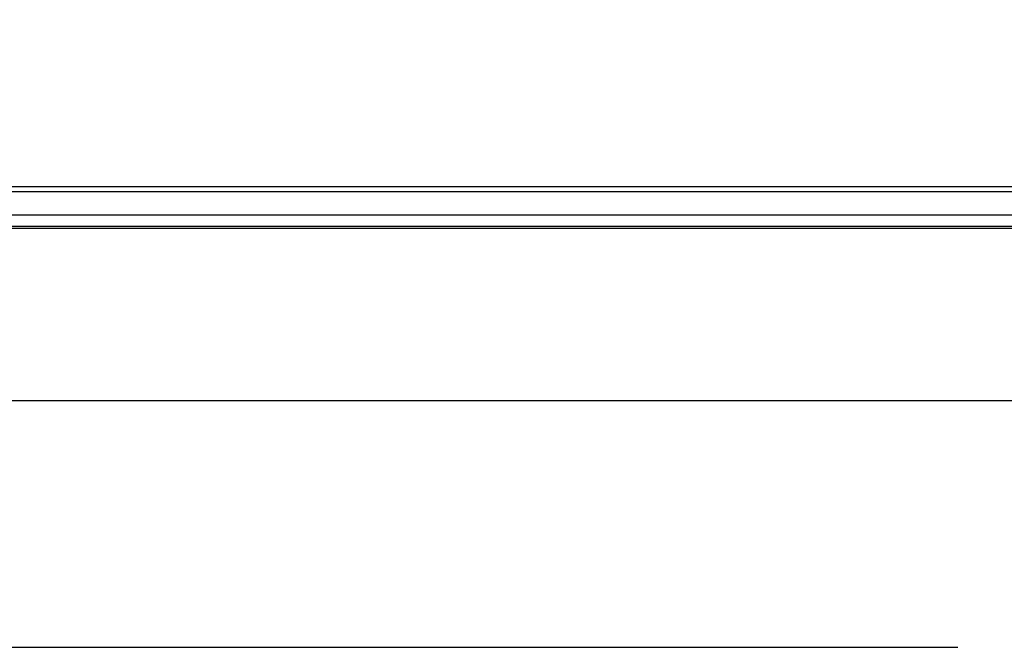
# Model space of a CAD drawing. Extents: x 44 to 4267, y -243 to 5272.
# Drawn here: x 2714 to 2819, y 4532 to 4599 of the extents above; entities that cross this region are included whole.
import ezdxf

# ---------------------------------------------------------------- set-up
doc = ezdxf.new("R2010")
doc.units = 0
doc.layers.get('0').update_dxf_attribs({"linetype": 'CONTINUOUS'})
doc.layers.get('DEFPOINTS').update_dxf_attribs({"linetype": 'CONTINUOUS'})
doc.styles.get("Standard").update_dxf_attribs({"font": 'univer.TTF'})
doc.dimstyles.new('ISO-25$0', dxfattribs={"dimscale": 27, "dimtxt": 2.5, "dimasz": 2.5, "dimexe": 1.25, "dimexo": 1, "dimtad": 1, "dimtxsty": 'Standard', "dimcen": 2.5, "dimadec": 0, "dimazin": 0, "dimtfac": 1, "dimtmove": 0, "dimatfit": 3, "dimfxl": 0, "dimarcsym": 0})

# ---------------------------------------------------------------- blocks, each defined once
blk = doc.blocks.new('*D46')
at = {"color": 5, "lineweight": -2, "ltscale": 0.1, "transparency": 16777216}
for p, q in [((1951.39, 4645.43), (1951.39, 4726.43)), ((3029.98, 4645.43), (3029.98, 4726.43)), ((2018.89, 4685.93), (2962.48, 4685.93))]:
    blk.add_line(p, q, dxfattribs=at)
at = {"color": 5, "ltscale": 0.1, "transparency": 16777216}
for points in [[(2018.89, 4697.18), (2018.89, 4674.68), (1951.39, 4685.93)], [(2962.48, 4697.18), (2962.48, 4674.68), (3029.98, 4685.93)]]:
    blk.add_solid(points, dxfattribs=at)
at = {"layer": 'DEFPOINTS', "color": 0, "ltscale": 0.1, "transparency": 16777216}
for p in [(3029.98, 4685.93), (1951.39, 4488.14), (3029.98, 4488.14)]:
    blk.add_point(p, dxfattribs=at)
at = {"color": 2, "lineweight": 25, "ltscale": 0.1, "transparency": 16777216, "insert": (2490.68, 4730.87), "char_height": 54, "attachment_point": 5}
blk.add_mtext('1090', dxfattribs=at)

msp = doc.modelspace()

# ---------------------------------------------------------------- linework, layer by layer
at = {"color": 7, "linetype": 'Continuous', "lineweight": 25}
for p, q in [((3039.9, 4581.27), (2615.18, 4581.27)), ((2615.68, 4580.77), (3039.4, 4580.77)), ((2620.14, 4578.29), (3034.95, 4578.29)), ((2953.27, 4576.81), (2701.81, 4576.81)), ((2704.55, 4577.07), (2950.53, 4577.07)), ((3008.21, 4558.49), (2646.87, 4558.49)), ((2664.19, 4532.26), (2814.18, 4532.26))]:
    msp.add_line(p, q, dxfattribs=at)

# ---------------------------------------------------------------- dimensions: what is measured, and where the dimension line sits
at = {"color": 7, "lineweight": 25, "ltscale": 0.1}
dim = msp.add_linear_dim(base=(3029.98, 4685.93), p1=(1951.39, 4488.14), p2=(3029.98, 4488.14), text='1090', dimstyle='ISO-25$0', override={"dimtxt": 2, "dimexe": 1.5, "dimdec": 0, "dimclrd": 5, "dimclre": 5, "dimclrt": 2, "dimtdec": 0, "dimfxl": 1.5, "dimfxlon": 1, "dimarcsym": 1}, dxfattribs=at)
dim.commit()
dim.dimension.update_dxf_attribs({"geometry": '*D46', "text_midpoint": (2490.68, 4730.87)})

doc.saveas('drawing.dxf')
